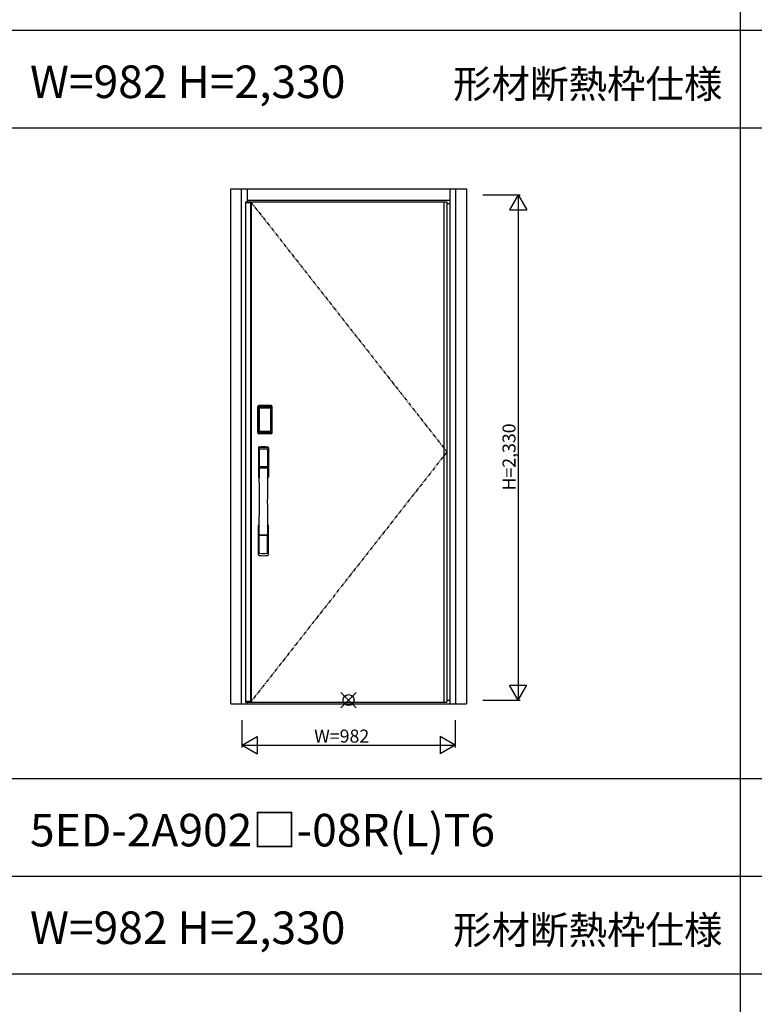
# Model space of a CAD drawing. Extents: x 0 to 27500, y 0 to 20000.
# Drawn here: x 6803 to 10188, y 10660 to 15199 of the extents above; entities that cross this region are included whole.
import ezdxf
from ezdxf.enums import TextEntityAlignment as Align

# ---------------------------------------------------------------- set-up
doc = ezdxf.new("R2010")
doc.units = 0
doc.linetypes.add('PHANTOM', pattern=[15.5, 8, -1.5, 1.5, -1.5, 1.5, -1.5])
doc.layers.get('0').update_dxf_attribs({"linetype": 'CONTINUOUS'})
for name, color, linetype in [('YKK_A1', 4, 'CONTINUOUS'), ('YKK_A2', 3, 'CONTINUOUS'), ('YKK_F1', 7, 'CONTINUOUS'), ('YKK_IN', 1, 'CONTINUOUS'), ('YKK_N1', 2, 'CONTINUOUS')]:
    doc.layers.add(name, color=color, linetype=linetype)
doc.styles.get("Standard").update_dxf_attribs({"font": 'txt.shx', "bigfont": 'bigfont.shx'})

msp = doc.modelspace()

# ---------------------------------------------------------------- linework, layer by layer
at = {"layer": 'YKK_A1', "lineweight": -2}
for p, q in [((7842.5, 14359.5), (8771.5, 14359.5)), ((7842.5, 14359.5), (7842.5, 12052.5)), ((8771.5, 14359.5), (8771.5, 12052.5)), ((7842.5, 12052.5), (8771.5, 12052.5))]:
    msp.add_line(p, q, dxfattribs=at)
at = {"layer": 'YKK_A1'}
for p, q in [((7842.5, 14356.5), (7866.8, 14356.5)), ((7866.8, 14359.5), (7866.8, 12052.5)), ((7869, 14359.5), (7869, 12052.5)), ((7869.5, 14359.5), (7869.5, 12052.5)), ((7866.8, 12055.5), (7842.5, 12055.5))]:
    msp.add_line(p, q, dxfattribs=at)
at = {"layer": 'YKK_A1', "linetype": 'PHANTOM', "ltscale": 2}
for p, q in [((7866.8, 14359.5), (8771.5, 13206)), ((8771.5, 13206), (7869, 12055.5))]:
    msp.add_line(p, q, dxfattribs=at)
at = {"layer": 'YKK_A1', "linetype": 'ByBlock'}
msp.add_line((8757.5, 14359.5), (8757.5, 12052.5), dxfattribs=at)
at = {"layer": 'YKK_A2', "linetype": 'ByBlock'}
for p, q in [((7775.5, 14419), (8861.5, 14419)), ((7775.5, 12044), (7775.5, 14419)), ((7825.5, 12044), (7825.5, 14419)), ((7852.5, 14359.5), (7852.5, 14419)), ((8784.5, 14419), (8784.5, 12044)), ((8811.5, 14419), (8811.5, 12044)), ((8861.5, 14419), (8861.5, 12044)), ((7852.5, 14367), (8784.5, 14367)), ((8771.5, 14351), (8784.5, 14351)), ((7775.5, 12044), (8861.5, 12044)), ((7852.5, 12044), (7852.5, 12052.5)), ((7852.5, 12044), (8784.5, 12044)), ((8771.5, 12062), (8784.5, 12062))]:
    msp.add_line(p, q, dxfattribs=at)
at = {"layer": 'YKK_A2'}
for p, q in [((7900.2, 13295.3), (7900.2, 13415.5)), ((7901.4, 13415.5), (7900.2, 13415.5)), ((7900.4, 13295.3), (7900.4, 13415.5)), ((7901.4, 13295.3), (7901.4, 13415.5)), ((7902, 13415.5), (7902, 13295.3)), ((7902.4, 13295), (7902.4, 13415.6)), ((7902.4, 13415.6), (7902.7, 13415.3)), ((7905.2, 13407.4), (7905.2, 13303.4)), ((7905.2, 13407.4), (7905.3, 13407.4)), ((7905.3, 13407), (7905.3, 13303.6)), ((7905.3, 13303.6), (7905.3, 13407)), ((7907.2, 13407), (7905.3, 13407)), ((7905.4, 13418.6), (7905.7, 13418.3)), ((7905.4, 13418.6), (7961.6, 13418.6)), ((7905.5, 13419.6), (7905.5, 13420.8)), ((7905.5, 13420.8), (7961.5, 13420.8)), ((7905.5, 13420.6), (7961.5, 13420.6)), ((7961.5, 13419.6), (7905.5, 13419.6)), ((7905.5, 13419), (7961.5, 13419)), ((7961.3, 13418.3), (7905.7, 13418.3)), ((7906, 13409.2), (7905.8, 13408.9)), ((7906, 13408.9), (7906.1, 13409)), ((7906.1, 13409), (7906, 13409)), ((7906.1, 13409), (7906.2, 13409.1)), ((7907.2, 13303.6), (7907.2, 13407)), ((7908.1, 13410.6), (7908.1, 13410.3)), ((7908.1, 13410.6), (7958.9, 13410.6)), ((7958.9, 13410.3), (7908.1, 13410.3)), ((7908.2, 13410), (7908.2, 13410)), ((7908.2, 13410), (7908.2, 13409.9)), ((7958.8, 13410), (7908.2, 13410)), ((7958.8, 13410), (7908.2, 13410)), ((7908.2, 13408.1), (7908.2, 13409.9)), ((7908.2, 13409.9), (7958.8, 13409.9)), ((7958.8, 13408.1), (7908.2, 13408.1)), ((7958.8, 13410), (7958.8, 13409.9)), ((7958.8, 13410), (7958.8, 13410)), ((7958.8, 13408.1), (7958.8, 13409.9)), ((7958.9, 13410.6), (7958.9, 13410.3)), ((7959.8, 13303.6), (7959.8, 13407)), ((7959.8, 13407), (7961.7, 13407)), ((7960.9, 13409), (7960.8, 13409.1)), ((7960.9, 13409), (7961, 13409)), ((7961, 13408.9), (7960.9, 13409)), ((7961, 13409.2), (7961.2, 13408.9)), ((7961.6, 13418.6), (7961.3, 13418.3)), ((7961.5, 13419.6), (7961.5, 13420.8)), ((7961.8, 13407.4), (7961.7, 13407.4)), ((7961.7, 13303.6), (7961.7, 13407)), ((7961.7, 13303.6), (7961.7, 13407)), ((7961.7, 13407), (7961.7, 13407)), ((7961.8, 13407.4), (7961.8, 13303.4)), ((7964.6, 13415.6), (7964.3, 13415.3)), ((7964.6, 13295), (7964.6, 13415.6)), ((7965, 13415.5), (7965, 13295.3)), ((7965.6, 13295.3), (7965.6, 13415.5)), ((7965.6, 13415.5), (7966.8, 13415.5)), ((7966.6, 13295.3), (7966.6, 13415.5)), ((7966.8, 13295.3), (7966.8, 13415.5)), ((7905.2, 13303.4), (7905.3, 13303.4)), ((7907.2, 13303.6), (7905.3, 13303.6)), ((7906.1, 13301.6), (7906, 13301.6)), ((7906.2, 13301.5), (7906.1, 13301.6)), ((7906.1, 13301.6), (7906.1, 13301.6)), ((7908.1, 13300.5), (7958.9, 13300.5)), ((7908.1, 13300.3), (7908.1, 13300.5)), ((7958.9, 13300.3), (7908.1, 13300.3)), ((7908.2, 13302.5), (7958.8, 13302.5)), ((7908.2, 13302.5), (7908.2, 13300.7)), ((7908.2, 13300.7), (7958.8, 13300.7)), ((7958.8, 13300.7), (7908.2, 13300.7)), ((7908.2, 13300.7), (7908.2, 13300.6)), ((7908.2, 13300.7), (7908.2, 13300.7)), ((7908.2, 13300.6), (7958.8, 13300.6)), ((7958.8, 13302.5), (7958.8, 13300.7)), ((7958.8, 13300.7), (7958.8, 13300.7)), ((7958.8, 13300.7), (7958.8, 13300.6)), ((7958.9, 13300.3), (7958.9, 13300.5)), ((7959.8, 13303.6), (7961.7, 13303.6)), ((7960.8, 13301.5), (7960.9, 13301.6)), ((7960.9, 13301.6), (7961, 13301.6)), ((7960.9, 13301.6), (7960.9, 13301.6)), ((7961.8, 13303.4), (7961.7, 13303.4)), ((7901.4, 13295.3), (7900.2, 13295.3)), ((7903, 13295.9), (7902.4, 13295)), ((7906, 13292.9), (7905.4, 13292)), ((7908, 13292), (7905.4, 13292)), ((7961.5, 13291.8), (7905.5, 13291.8)), ((7905.5, 13291.2), (7961.5, 13291.2)), ((7905.5, 13291.2), (7905.5, 13290)), ((7961.5, 13290.2), (7905.5, 13290.2)), ((7961.5, 13290), (7905.5, 13290)), ((7906, 13292.9), (7961, 13292.9)), ((7907.7, 13298.1), (7907.4, 13297)), ((7908.5, 13292), (7908.5, 13292.3)), ((7909, 13292.4), (7913, 13292.4)), ((7913.5, 13292), (7913.5, 13292.3)), ((7953, 13292), (7914, 13292)), ((7953.5, 13292), (7953.5, 13292.3)), ((7958, 13292.4), (7954, 13292.4)), ((7958.5, 13292), (7958.5, 13292.3)), ((7959, 13292), (7961.6, 13292)), ((7959.3, 13298.1), (7959.6, 13297)), ((7961, 13292.9), (7961.6, 13292)), ((7961.5, 13291.2), (7961.5, 13290)), ((7964, 13295.9), (7964.6, 13295)), ((7965.6, 13295.3), (7966.8, 13295.3))]:
    msp.add_line(p, q, dxfattribs=at)
at = {"layer": 'YKK_A2', "linetype": 'Continuous'}
for p, q in [((7902.5, 13224.8), (7902.5, 13090.6)), ((7904.1, 13223), (7906.3, 13087.2)), ((7905.8, 13215.7), (7906.9, 13137.8)), ((7945.2, 13215.7), (7944.1, 13137.8)), ((7946.9, 13223), (7944.7, 13087.2)), ((7948.5, 13224.8), (7948.5, 13090.6)), ((7906, 13133.7), (7906.1, 13130.7)), ((7906.3, 13130.4), (7907.3, 13130.6)), ((7906.8, 13134.6), (7944.2, 13134.6)), ((7907.3, 13130.6), (7908.6, 13130.6)), ((7943.2, 13136.9), (7907.8, 13136.9)), ((7942.4, 13130.6), (7908.6, 13130.6)), ((7943.7, 13130.6), (7942.4, 13130.6)), ((7944.7, 13130.4), (7943.7, 13130.6)), ((7945, 13133.7), (7944.9, 13130.7)), ((7902.5, 12732.5), (7902.5, 12866.6)), ((7948.5, 12732.5), (7948.5, 12866.6)), ((7905.8, 12741.6), (7906.9, 12819.5)), ((7944, 12822.7), (7907, 12822.7)), ((7943.2, 12820.4), (7907.8, 12820.4)), ((7945.2, 12741.6), (7944.1, 12819.5))]:
    msp.add_line(p, q, dxfattribs=at)
at = {"layer": 'YKK_A2'}
for points in [[(7905.4, 13418.6), (7905.1, 13418.6), (7904.7, 13418.6), (7904.4, 13418.5), (7904.1, 13418.3), (7903.8, 13418.2), (7903.5, 13418), (7903.3, 13417.8), (7903.1, 13417.5), (7902.9, 13417.2), (7902.7, 13416.9), (7902.6, 13416.6), (7902.5, 13416.3), (7902.4, 13416), (7902.4, 13415.6)], [(7902.7, 13415.3), (7902.8, 13415.6), (7902.8, 13416), (7902.9, 13416.3), (7903, 13416.6), (7903.2, 13416.9), (7903.4, 13417.2), (7903.6, 13417.4), (7903.9, 13417.6), (7904.1, 13417.8), (7904.4, 13418), (7904.7, 13418.1), (7905.1, 13418.2), (7905.4, 13418.3), (7905.7, 13418.3)], [(7902.7, 13415.3), (7903, 13415), (7903.2, 13414.6), (7903.5, 13414.1), (7903.7, 13413.4), (7904, 13412.7), (7904.2, 13411.8), (7904.5, 13410.9), (7904.7, 13409.8), (7904.9, 13408.7), (7905.2, 13407.4)], [(7908.1, 13410.6), (7907.8, 13410.6), (7907.5, 13410.5), (7907.2, 13410.4), (7906.9, 13410.3), (7906.7, 13410.2), (7906.4, 13410), (7906.2, 13409.8), (7906, 13409.6), (7905.8, 13409.3), (7905.6, 13409), (7905.4, 13408.7), (7905.3, 13408.5), (7905.3, 13408.2), (7905.2, 13407.9), (7905.2, 13407.6), (7905.2, 13407.4)], [(7906, 13409), (7905.9, 13408.9), (7905.8, 13408.6), (7905.6, 13408.3), (7905.5, 13408.1), (7905.4, 13407.8), (7905.3, 13407.5), (7905.3, 13407.1), (7905.3, 13407)], [(7905.3, 13407), (7905.3, 13407.2), (7905.4, 13407.4), (7905.4, 13407.6), (7905.5, 13407.8), (7905.5, 13408), (7905.6, 13408.2), (7905.6, 13408.3), (7905.7, 13408.5), (7905.8, 13408.6), (7905.9, 13408.7), (7906, 13408.9)], [(7905.8, 13408.9), (7905.7, 13408.6), (7905.6, 13408.4), (7905.6, 13408.3)], [(7905.7, 13418.3), (7906, 13418), (7906.2, 13417.5), (7906.5, 13417), (7906.7, 13416.4), (7906.9, 13415.8), (7907.1, 13415.1), (7907.3, 13414.4), (7907.5, 13413.7), (7907.6, 13412.9), (7907.8, 13412.2), (7907.9, 13411.4), (7908.1, 13410.6)], [(7908.1, 13410.3), (7907.8, 13410.3), (7907.5, 13410.2), (7907.3, 13410.2), (7907, 13410.1), (7906.8, 13409.9), (7906.6, 13409.8), (7906.4, 13409.6), (7906.2, 13409.4), (7906, 13409.2)], [(7908.2, 13410), (7908, 13410), (7907.7, 13410), (7907.4, 13409.9), (7907, 13409.8), (7906.7, 13409.6), (7906.4, 13409.4), (7906.2, 13409.1), (7906, 13409)], [(7906.1, 13409), (7906.2, 13409.2), (7906.4, 13409.3), (7906.6, 13409.5), (7906.8, 13409.6), (7907, 13409.7), (7907.2, 13409.8), (7907.5, 13409.9), (7907.7, 13409.9), (7907.9, 13409.9), (7908.2, 13410)], [(7906.2, 13409.1), (7906.4, 13409.3), (7906.6, 13409.4), (7906.8, 13409.5), (7907, 13409.6), (7907.2, 13409.7), (7907.4, 13409.8), (7907.7, 13409.8), (7907.9, 13409.9), (7908.2, 13409.9)], [(7907.2, 13407), (7907.2, 13407.1), (7907.2, 13407.2), (7907.3, 13407.3), (7907.3, 13407.4), (7907.3, 13407.5), (7907.4, 13407.6), (7907.4, 13407.7), (7907.5, 13407.8), (7907.6, 13407.8), (7907.6, 13407.9), (7907.7, 13407.9), (7907.8, 13408), (7907.9, 13408), (7908, 13408.1), (7908.1, 13408.1), (7908.2, 13408.1)], [(7960.9, 13409), (7960.8, 13409.2), (7960.6, 13409.3), (7960.4, 13409.5), (7960.2, 13409.6), (7960, 13409.7), (7959.8, 13409.8), (7959.5, 13409.9), (7959.3, 13409.9), (7959.1, 13409.9), (7958.8, 13410)], [(7961, 13409), (7960.8, 13409.1), (7960.6, 13409.4), (7960.3, 13409.6), (7960, 13409.8), (7959.6, 13409.9), (7959.3, 13410), (7959, 13410), (7958.8, 13410)], [(7960.8, 13409.1), (7960.6, 13409.3), (7960.4, 13409.4), (7960.2, 13409.5), (7960, 13409.6), (7959.8, 13409.7), (7959.6, 13409.8), (7959.3, 13409.8), (7959.1, 13409.9), (7958.8, 13409.9)], [(7959.8, 13407), (7959.8, 13407.1), (7959.8, 13407.2), (7959.7, 13407.3), (7959.7, 13407.4), (7959.7, 13407.5), (7959.6, 13407.6), (7959.6, 13407.7), (7959.5, 13407.8), (7959.4, 13407.8), (7959.4, 13407.9), (7959.3, 13407.9), (7959.2, 13408), (7959.1, 13408), (7959, 13408.1), (7958.9, 13408.1), (7958.8, 13408.1)], [(7961.3, 13418.3), (7961, 13418), (7960.8, 13417.5), (7960.5, 13417), (7960.3, 13416.4), (7960.1, 13415.8), (7959.9, 13415.1), (7959.7, 13414.4), (7959.5, 13413.7), (7959.4, 13412.9), (7959.2, 13412.2), (7959.1, 13411.4), (7958.9, 13410.6)], [(7958.9, 13410.6), (7959.2, 13410.6), (7959.5, 13410.5), (7959.8, 13410.4), (7960.1, 13410.3), (7960.3, 13410.2), (7960.6, 13410), (7960.8, 13409.8), (7961, 13409.6), (7961.2, 13409.3), (7961.4, 13409), (7961.6, 13408.7), (7961.7, 13408.5), (7961.7, 13408.2), (7961.8, 13407.9), (7961.8, 13407.6), (7961.8, 13407.4)], [(7958.9, 13410.3), (7959.2, 13410.3), (7959.5, 13410.2), (7959.7, 13410.2), (7960, 13410.1), (7960.2, 13409.9), (7960.4, 13409.8), (7960.6, 13409.6), (7960.8, 13409.4), (7961, 13409.2)], [(7961.7, 13407), (7961.7, 13407.1), (7961.7, 13407.5), (7961.6, 13407.8), (7961.5, 13408.1), (7961.4, 13408.3), (7961.2, 13408.6), (7961.1, 13408.9), (7961, 13409)], [(7961.7, 13407), (7961.7, 13407.2), (7961.6, 13407.4), (7961.6, 13407.6), (7961.5, 13407.8), (7961.5, 13408), (7961.4, 13408.2), (7961.4, 13408.3), (7961.3, 13408.5), (7961.2, 13408.6), (7961.1, 13408.7), (7961, 13408.9)], [(7961.2, 13408.9), (7961.3, 13408.6), (7961.4, 13408.4), (7961.4, 13408.3)], [(7964.3, 13415.3), (7964.2, 13415.6), (7964.2, 13416), (7964.1, 13416.3), (7964, 13416.6), (7963.8, 13416.9), (7963.6, 13417.2), (7963.4, 13417.4), (7963.1, 13417.6), (7962.9, 13417.8), (7962.6, 13418), (7962.3, 13418.1), (7961.9, 13418.2), (7961.6, 13418.3), (7961.3, 13418.3)], [(7961.6, 13418.6), (7961.9, 13418.6), (7962.3, 13418.6), (7962.6, 13418.5), (7962.9, 13418.3), (7963.2, 13418.2), (7963.5, 13418), (7963.7, 13417.8), (7963.9, 13417.5), (7964.1, 13417.2), (7964.3, 13416.9), (7964.4, 13416.6), (7964.5, 13416.3), (7964.6, 13416), (7964.6, 13415.6)], [(7964.3, 13415.3), (7964, 13415), (7963.8, 13414.6), (7963.5, 13414.1), (7963.3, 13413.4), (7963, 13412.7), (7962.8, 13411.8), (7962.5, 13410.9), (7962.3, 13409.8), (7962.1, 13408.7), (7961.8, 13407.4)], [(7905.2, 13303.4), (7905, 13302.3), (7904.8, 13301.3), (7904.6, 13300.3), (7904.3, 13299.4), (7904.1, 13298.6), (7903.9, 13297.9), (7903.7, 13297.3), (7903.5, 13296.7), (7903.3, 13296.3), (7903, 13295.9)], [(7905.2, 13303.4), (7905.2, 13303.1), (7905.2, 13302.8), (7905.3, 13302.5), (7905.4, 13302.2), (7905.5, 13301.9), (7905.7, 13301.6)], [(7906.1, 13301.6), (7905.9, 13301.9), (7905.8, 13302.1), (7905.6, 13302.3), (7905.5, 13302.5), (7905.4, 13302.8), (7905.4, 13303.1), (7905.3, 13303.3), (7905.3, 13303.6)], [(7905.3, 13303.6), (7905.3, 13303.5), (7905.3, 13303.2), (7905.4, 13302.8), (7905.5, 13302.5), (7905.6, 13302.3), (7905.8, 13302), (7905.9, 13301.7), (7906, 13301.6)], [(7905.7, 13301.6), (7905.9, 13301.4), (7906.1, 13301.2), (7906.3, 13301), (7906.5, 13300.8), (7906.7, 13300.7), (7906.9, 13300.5), (7907.1, 13300.5), (7907.3, 13300.4), (7907.5, 13300.3), (7907.7, 13300.3), (7907.9, 13300.3), (7908.1, 13300.3)], [(7906, 13301.6), (7906.2, 13301.5), (7906.4, 13301.2), (7906.7, 13301), (7907, 13300.9), (7907.4, 13300.7), (7907.7, 13300.7), (7908, 13300.6), (7908.2, 13300.6)], [(7908.2, 13300.7), (7907.9, 13300.7), (7907.6, 13300.7), (7907.3, 13300.8), (7907.1, 13300.9), (7906.8, 13301), (7906.6, 13301.2), (7906.3, 13301.4), (7906.1, 13301.6)], [(7906.1, 13301.6), (7906.3, 13301.4), (7906.4, 13301.2), (7906.6, 13301), (7906.8, 13300.9), (7907, 13300.8), (7907.2, 13300.7), (7907.4, 13300.6), (7907.6, 13300.6), (7907.8, 13300.6), (7907.9, 13300.6), (7908.1, 13300.5)], [(7908.2, 13300.7), (7908, 13300.8), (7907.7, 13300.8), (7907.5, 13300.8), (7907.3, 13300.9), (7907, 13301), (7906.8, 13301.1), (7906.6, 13301.2), (7906.4, 13301.3), (7906.2, 13301.5)], [(7908.2, 13302.5), (7908.1, 13302.5), (7908, 13302.6), (7907.9, 13302.6), (7907.8, 13302.6), (7907.8, 13302.7), (7907.7, 13302.7), (7907.6, 13302.8), (7907.5, 13302.8), (7907.5, 13302.9), (7907.4, 13303), (7907.3, 13303.1), (7907.3, 13303.2), (7907.3, 13303.3), (7907.2, 13303.4), (7907.2, 13303.5), (7907.2, 13303.6)], [(7908.1, 13300.3), (7907.9, 13299.2), (7907.7, 13298.1)], [(7958.8, 13302.5), (7958.9, 13302.5), (7959, 13302.6), (7959.1, 13302.6), (7959.2, 13302.6), (7959.2, 13302.7), (7959.3, 13302.7), (7959.4, 13302.8), (7959.5, 13302.8), (7959.5, 13302.9), (7959.6, 13303), (7959.6, 13303.1), (7959.7, 13303.2), (7959.7, 13303.3), (7959.8, 13303.4), (7959.8, 13303.5), (7959.8, 13303.6)], [(7958.8, 13300.7), (7959.1, 13300.7), (7959.4, 13300.7), (7959.6, 13300.8), (7959.9, 13300.9), (7960.2, 13301), (7960.4, 13301.2), (7960.7, 13301.4), (7960.9, 13301.6)], [(7958.8, 13300.6), (7959, 13300.6), (7959.3, 13300.7), (7959.6, 13300.7), (7960, 13300.9), (7960.3, 13301), (7960.6, 13301.2), (7960.8, 13301.5), (7961, 13301.6)], [(7958.8, 13300.7), (7959, 13300.8), (7959.3, 13300.8), (7959.5, 13300.8), (7959.7, 13300.9), (7960, 13301), (7960.2, 13301.1), (7960.4, 13301.2), (7960.6, 13301.3), (7960.8, 13301.5)], [(7961.3, 13301.6), (7961.1, 13301.4), (7960.9, 13301.2), (7960.7, 13301), (7960.5, 13300.8), (7960.3, 13300.7), (7960.1, 13300.5), (7959.9, 13300.5), (7959.7, 13300.4), (7959.5, 13300.3), (7959.3, 13300.3), (7959.1, 13300.3), (7958.9, 13300.3)], [(7960.9, 13301.6), (7960.7, 13301.4), (7960.6, 13301.2), (7960.4, 13301), (7960.2, 13300.9), (7960, 13300.8), (7959.8, 13300.7), (7959.6, 13300.6), (7959.4, 13300.6), (7959.2, 13300.6), (7959.1, 13300.6), (7958.9, 13300.5)], [(7958.9, 13300.3), (7959.1, 13299.2), (7959.3, 13298.1)], [(7960.9, 13301.6), (7961.1, 13301.9), (7961.2, 13302.1), (7961.4, 13302.3), (7961.5, 13302.5), (7961.6, 13302.8), (7961.6, 13303.1), (7961.7, 13303.3), (7961.7, 13303.6)], [(7961, 13301.6), (7961.1, 13301.7), (7961.2, 13302), (7961.4, 13302.3), (7961.5, 13302.5), (7961.6, 13302.8), (7961.7, 13303.2), (7961.7, 13303.5), (7961.7, 13303.6)], [(7961.8, 13303.4), (7961.8, 13303.1), (7961.8, 13302.8), (7961.7, 13302.5), (7961.6, 13302.2), (7961.5, 13301.9), (7961.3, 13301.6)], [(7961.8, 13303.4), (7962, 13302.3), (7962.2, 13301.3), (7962.4, 13300.3), (7962.7, 13299.4), (7962.9, 13298.6), (7963.1, 13297.9), (7963.3, 13297.3), (7963.5, 13296.7), (7963.7, 13296.3), (7964, 13295.9)], [(7902.4, 13295), (7902.4, 13294.6), (7902.5, 13294.3), (7902.6, 13294), (7902.7, 13293.7), (7902.9, 13293.4), (7903.1, 13293.1), (7903.3, 13292.8), (7903.5, 13292.6), (7903.8, 13292.4), (7904.1, 13292.3), (7904.4, 13292.1), (7904.7, 13292.1), (7905, 13292), (7905.4, 13292)], [(7903, 13295.9), (7903.1, 13295.6), (7903.1, 13295.2), (7903.2, 13294.9), (7903.3, 13294.6), (7903.5, 13294.3), (7903.7, 13294.1), (7903.9, 13293.8), (7904.2, 13293.6), (7904.4, 13293.4), (7904.7, 13293.2), (7905, 13293.1), (7905.4, 13293), (7905.7, 13293), (7906, 13292.9)], [(7907.4, 13297), (7907.2, 13296), (7906.9, 13295.1), (7906.6, 13294.2), (7906.3, 13293.5), (7906, 13292.9)], [(7908.5, 13292), (7908.4, 13292), (7908.4, 13292), (7908.4, 13292), (7908.4, 13292), (7908.3, 13292), (7908.2, 13292), (7908.2, 13292), (7908.1, 13292), (7908, 13292), (7908, 13292)], [(7909, 13292.4), (7908.9, 13292.4), (7908.8, 13292.4), (7908.8, 13292.4), (7908.7, 13292.4), (7908.6, 13292.4), (7908.6, 13292.3), (7908.5, 13292.3), (7908.5, 13292.3), (7908.5, 13292.3), (7908.5, 13292.3)], [(7913.5, 13292.3), (7913.5, 13292.3), (7913.5, 13292.3), (7913.5, 13292.3), (7913.4, 13292.3), (7913.4, 13292.4), (7913.3, 13292.4), (7913.2, 13292.4), (7913.2, 13292.4), (7913.1, 13292.4), (7913, 13292.4)], [(7914, 13292), (7914, 13292), (7913.9, 13292), (7913.8, 13292), (7913.8, 13292), (7913.7, 13292), (7913.6, 13292), (7913.6, 13292), (7913.6, 13292), (7913.6, 13292), (7913.5, 13292)], [(7953, 13292), (7953, 13292), (7953.1, 13292), (7953.2, 13292), (7953.2, 13292), (7953.3, 13292), (7953.4, 13292), (7953.4, 13292), (7953.4, 13292), (7953.4, 13292), (7953.5, 13292)], [(7953.5, 13292.3), (7953.5, 13292.3), (7953.5, 13292.3), (7953.5, 13292.3), (7953.6, 13292.3), (7953.6, 13292.4), (7953.7, 13292.4), (7953.8, 13292.4), (7953.8, 13292.4), (7953.9, 13292.4), (7954, 13292.4)], [(7958, 13292.4), (7958.1, 13292.4), (7958.2, 13292.4), (7958.2, 13292.4), (7958.3, 13292.4), (7958.4, 13292.4), (7958.4, 13292.3), (7958.5, 13292.3), (7958.5, 13292.3), (7958.5, 13292.3), (7958.5, 13292.3)], [(7958.5, 13292), (7958.6, 13292), (7958.6, 13292), (7958.6, 13292), (7958.6, 13292), (7958.7, 13292), (7958.8, 13292), (7958.8, 13292), (7958.9, 13292), (7959, 13292), (7959, 13292)], [(7959.6, 13297), (7959.8, 13296), (7960.1, 13295.1), (7960.4, 13294.2), (7960.7, 13293.5), (7961, 13292.9)], [(7964, 13295.9), (7963.9, 13295.6), (7963.9, 13295.2), (7963.8, 13294.9), (7963.7, 13294.6), (7963.5, 13294.3), (7963.3, 13294.1), (7963.1, 13293.8), (7962.8, 13293.6), (7962.6, 13293.4), (7962.3, 13293.2), (7962, 13293.1), (7961.6, 13293), (7961.3, 13293), (7961, 13292.9)], [(7964.6, 13295), (7964.6, 13294.6), (7964.5, 13294.3), (7964.4, 13294), (7964.3, 13293.7), (7964.1, 13293.4), (7963.9, 13293.1), (7963.7, 13292.8), (7963.5, 13292.6), (7963.2, 13292.4), (7962.9, 13292.3), (7962.6, 13292.1), (7962.3, 13292.1), (7962, 13292), (7961.6, 13292)]]:
    msp.add_lwpolyline(points, dxfattribs=at)
for centre, radius, start, end in [((7905.5, 13415.5), 5.3, 90, 180), ((7905.5, 13415.5), 5.09, 90, 180), ((7905.5, 13415.5), 4.11, 90, 180), ((7905.5, 13415.5), 3.5, 90, 180), ((7961.5, 13415.5), 5.3, 0, 90), ((7961.5, 13415.5), 5.09, 0, 90), ((7961.5, 13415.5), 4.11, 0, 90), ((7961.5, 13415.5), 3.5, 0, 90), ((7905.5, 13295.3), 5.3, 180, 270), ((7905.5, 13295.3), 5.09, 180, 270), ((7905.5, 13295.3), 4.11, 180, 270), ((7905.5, 13295.3), 3.5, 180, 270), ((7961.5, 13295.3), 5.3, 270, 0), ((7961.5, 13295.3), 5.09, 270, 0), ((7961.5, 13295.3), 4.11, 270, 0), ((7961.5, 13295.3), 3.5, 270, 0)]:
    msp.add_arc(centre, radius, start, end, dxfattribs=at)
at = {"layer": 'YKK_A2', "linetype": 'Continuous'}
for centre, radius, start, end in [((7906.5, 13224.8), 4, 95, 180), ((7907.1, 13223.1), 3.04, 97.2773, 182.6026), ((7908.8, 13215.7), 2.98, 95.2266, 180.1907), ((7925.5, 13007.6), 222, 85, 95), ((7925.5, 13042), 185.1, 84.1825, 95.8175), ((7925.5, 12929), 290.2, 86.6397, 93.3603), ((7942.2, 13215.7), 2.98, 359.8093, 84.7734), ((7943.9, 13223.1), 3.04, 357.3974, 82.7227), ((7944.5, 13224.8), 4, 0, 85), ((7906.9, 13133.7), 0.896, 99.5321, 180.2642), ((-3041.1, 12978.5), 10948.3, 359.18905, 0.79313), ((7906.4, 13130.7), 0.301, 180.3696, 264.3107), ((7906.4, 13130.1), 0.306, 97.644, 180.4004), ((7907.8, 13137.8), 0.904, 180.244, 269.6353), ((7943.2, 13137.8), 0.904, 270.3647, 359.756), ((18892.1, 12978.5), 10948.3, 179.20687, 180.81095), ((7944.1, 13133.7), 0.896, 359.7358, 80.4679), ((7944.6, 13130.7), 0.301, 275.6893, 359.6304), ((7944.6, 13130.1), 0.306, 359.5996, 82.356), ((7905.5, 13090.6), 3, 180, 258.538), ((7931.1, 13104.3), 31, 212.2942, 217.1634), ((7901.3, 13087), 4.98, 349.7909, 2.8878), ((7907.2, 13086.1), 0.987, 179.5815, 229.6541), ((7943.8, 13086.1), 0.987, 310.3459, 0.4185), ((7919.9, 13104.3), 31, 322.8366, 327.7058), ((7949.7, 13087), 4.98, 177.1122, 190.2091), ((7945.5, 13090.6), 3, 281.462, 0), ((7905.5, 12866.6), 3, 101.462, 180), ((7925.1, 12857), 23.8, 141.109, 148.1125), ((7925.9, 12857), 23.8, 31.8875, 38.891), ((7945.5, 12866.6), 3, 0, 78.538), ((7906.9, 12823.6), 0.903, 179.9347, 274.1829), ((7907.8, 12819.5), 0.904, 90.3647, 179.756), ((7943.2, 12819.5), 0.904, 0.244, 89.6353), ((7944.1, 12823.6), 0.903, 265.8171, 0.0653), ((7906.5, 12732.5), 4, 180, 265), ((7908.8, 12741.6), 2.98, 179.8093, 264.7734), ((7925.5, 12949.6), 222, 265, 275), ((7925.5, 13028.3), 290.2, 266.6397, 273.3603), ((7942.2, 12741.6), 2.98, 275.2266, 0.1907), ((7944.5, 12732.5), 4, 275, 0)]:
    msp.add_arc(centre, radius, start, end, dxfattribs=at)
at = {"layer": 'YKK_F1'}
for p, q in [((10125, 0), (10125, 19500)), ((0, 15150), (20250, 15150)), ((0, 14700), (20250, 14700)), ((0, 11700), (20250, 11700)), ((0, 11250), (20250, 11250)), ((0, 10800), (20250, 10800))]:
    msp.add_line(p, q, dxfattribs=at)
at = {"layer": 'YKK_IN', "linetype": 'Continuous'}
for p, q in [((8283.1, 12026.6), (8353.9, 12097.4)), ((8283.1, 12097.4), (8353.9, 12026.6))]:
    msp.add_line(p, q, dxfattribs=at)
msp.add_circle((8318.5, 12062), 25, dxfattribs=at)
at = {"layer": 'YKK_N1'}
for p, q in [((8936.5, 14392), (9109.5, 14392)), ((9099.4, 14392), (9059.4, 14322.7)), ((9099.4, 14392), (9139.4, 14322.7)), ((9099.5, 14392), (9099.5, 12062)), ((9059.4, 14322.7), (9139.4, 14322.7)), ((9059.4, 12131.3), (9139.4, 12131.3)), ((9099.4, 12062), (9059.4, 12131.3)), ((9099.4, 12062), (9139.4, 12131.3)), ((8936.5, 12062), (9109.5, 12062)), ((7827.5, 11844), (7827.5, 11969)), ((8809.5, 11969), (8809.5, 11844)), ((7827.5, 11854), (7896.8, 11894)), ((7896.8, 11894), (7896.8, 11814)), ((8809.5, 11854), (8740.2, 11894)), ((8740.2, 11894), (8740.2, 11814)), ((7827.5, 11854), (8809.5, 11854)), ((7827.5, 11854), (7896.8, 11814)), ((8809.5, 11854), (8740.2, 11814))]:
    msp.add_line(p, q, dxfattribs=at)

# ---------------------------------------------------------------- texts
for s, p in [('W=982 H=2,330', (6850, 14837.5)), ('5ED-2A902□-08R(L)T6', (6850, 11387.5)), ('W=982 H=2,330', (6850, 10937.5))]:
    msp.add_text(s, height=150).set_placement(p)
at = {"color": 3}
for p in [(10041.1, 14837.5), (10041.1, 10937.5)]:
    msp.add_text('形材断熱枠仕様', height=130, dxfattribs=at).set_placement(p, align=Align.RIGHT)
at = {"layer": 'YKK_N1', "linetype": 'Continuous'}
msp.add_text('H=2,330', height=60, rotation=90, dxfattribs=at).set_placement((9087.5, 13027.9))
msp.add_text('W=982', height=60, dxfattribs=at).set_placement((8159.8, 11866))

doc.saveas('drawing.dxf')
